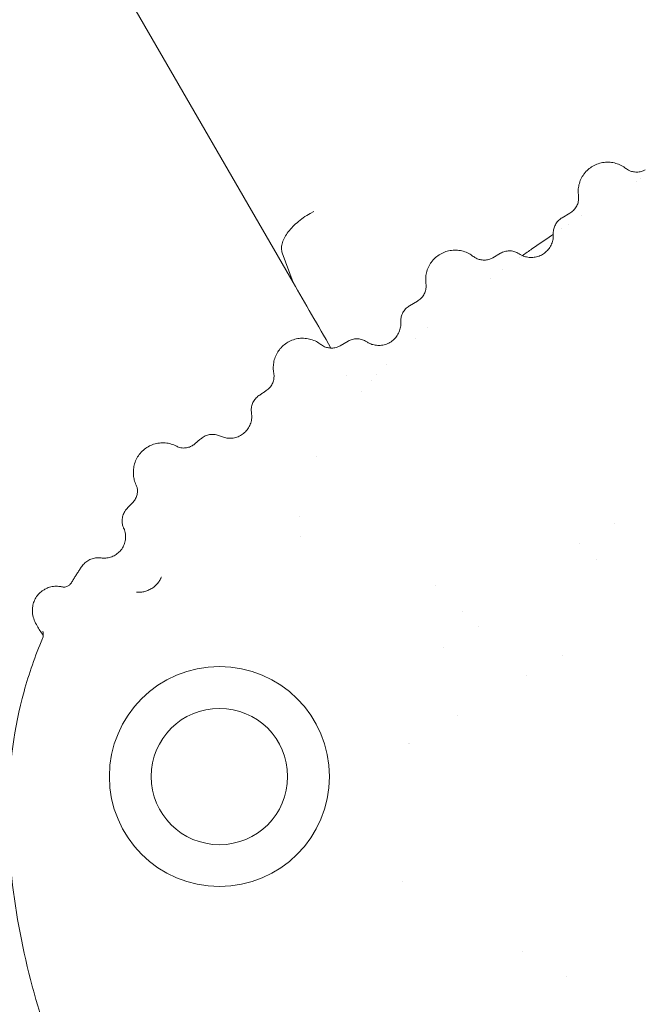
# Model space of a CAD drawing. Units: millimetres. Extents: x 45779 to 94494, y 425 to 29407.
# Drawn here: x 54008 to 54434, y 11581 to 12252 of the extents above; entities that cross this region are included whole.
import ezdxf

# ---------------------------------------------------------------- set-up
doc = ezdxf.new("R2010")
doc.units = ezdxf.units.MM

# ---------------------------------------------------------------- blocks, each defined once
blk = doc.blocks.new('A$C461F6648')
at = {"color": 0, "linetype": 'Continuous', "lineweight": 0}
for p, q in [((174690.5807872931, 51456.73216927299), (173852.0384856743, 52909.13003997257)), ((174704.6026176476, 51505.21000258798), (174702.2022405744, 51503.82414424569)), ((174873.8701305719, 51500.89327022623), (174879.1664508849, 51503.9511021847)), ((174690.5905025077, 51456.70558528703), (174683.1656375775, 51477.02243003459)), ((174826.6401240259, 51473.62501323309), (174831.9402990315, 51476.68507069931)), ((174769.9470821128, 51440.89327022335), (174775.2434024238, 51443.95110218064)), ((174722.688534756, 51413.60853518541), (174728.017250571, 51416.68507069561)), ((174909.8711450547, 51292.62312950881), (174909.8711810428, 51292.62315028657)), ((174885.7283660767, 51278.68428956697), (174885.7284864276, 51278.68435905162)), ((174897.0106798034, 51267.87762835813), (174897.0108540112, 51267.87772893705)), ((174805.9479604479, 51232.62305090149), (174805.9481144683, 51232.62313982517)), ((174817.1501644846, 51221.77013834156), (174817.1502765412, 51221.77020303746)), ((174793.0876434695, 51207.87763535618), (174793.087798076, 51207.87772461831)), ((174873.8877958755, 51202.56610087149), (174873.8877477665, 51202.56607309578)), ((174849.3138789361, 51188.3783433116), (174849.3137029919, 51188.37824173018)), ((174802.7202971253, 51161.4775263108), (174802.7201382114, 51161.47743456186)), ((174769.3475443542, 51142.20975851497), (174769.3471440955, 51142.20952742548)), ((174769.9647653349, 51142.56611121432), (174769.9646904054, 51142.56606795378)), ((174764.8288936554, 51047.94428006429), (174764.8288924877, 51047.94428073842)), ((174764.8346069366, 51047.93568693881), (174764.8346057657, 51047.93568761482)), ((174764.834606936, 51047.93568693968), (174764.8346057651, 51047.9356876157)), ((174764.8403197005, 51047.92709411251), (174764.8403185264, 51047.92709479043)), ((174846.9401916876, 51000.53730004186), (174846.903180362, 51000.55866854063)), ((174846.942537233, 51000.53065127956), (174846.9055675814, 51000.55199571788)), ((174846.9425372328, 51000.53065128023), (174846.9055675812, 51000.55199571855)), ((174846.9448825598, 51000.52400264403), (174846.9079545615, 51000.54532303377)), ((174876.8458933183, 50983.27123515509), (174876.8458833015, 50983.27124093829)), ((174876.8472699892, 50983.26514577275), (174876.8472600115, 50983.26515153337)), ((174876.8472699891, 50983.26514577336), (174876.8472600114, 50983.26515153398)), ((174876.8486465186, 50983.25905647263), (174876.84863658, 50983.25906221067))]:
    blk.add_line(p, q, dxfattribs=at)
at = {"color": 0, "linetype": 'Continuous', "lineweight": 0, "extrusion": (0, 0, -1)}
blk.add_circle((-174640.3740817496, 51119.79300465911), 75, dxfattribs=at)
at = {"color": 0, "linetype": 'Continuous', "lineweight": 0}
blk.add_circle((174640.3740817496, 51119.79300465911), 46.50000000000001, dxfattribs=at)
blk.add_ellipse((174611.4698139628, 51250.23109027516), major_axis=(-11.00403992249043, 4.786861943877557), ratio=0.37110076641884, start_param=-8.0046627225272e-05, end_param=0.0002333665616878971, dxfattribs=at)
at = {"color": 0, "linetype": 'Continuous', "lineweight": 0, "extrusion": (0, 0, -1)}
blk.add_ellipse((174821.3072463394, 51241.49124699739), major_axis=(-33.94790981317811, 8.514407184276024), ratio=2.318209985141539e-06, start_param=-2.189359804560809e-11, end_param=9.272818053475155e-06, dxfattribs=at)
at = {"color": 0, "linetype": 'Continuous', "lineweight": 0}
for points, knots in [([(174890.1562875943, 51532.34200828853), (174891.0622960817, 51533.32444597682), (174892.0722433836, 51534.22023540425), (174894.2490597573, 51535.79180505405), (174895.4284753747, 51536.47324121008), (174897.8871900178, 51537.57998977732), (174899.1791377652, 51538.01048496756), (174901.8095146463, 51538.60067652053), (174903.1613979161, 51538.76265524432), (174905.8552801089, 51538.81252039229), (174907.2109550604, 51538.70007476023), (174909.8555704745, 51538.20995236903), (174911.1581246165, 51537.8290517206), (174913.6303419363, 51536.82987739723), (174914.8165675643, 51536.20491924189), (174916.3783349354, 51535.1819277241), (174916.8372583246, 51534.85249045963), (174917.2689173473, 51534.51634116999)], [0, 0, 0, 0, 4.012426078481283, 4.012426078481283, 8.060192687949975, 8.060192687949975, 12.10739740767784, 12.10739740767784, 16.1550423727252, 16.1550423727252, 20.20177777087525, 20.20177777087525, 24.24569605464641, 24.24569605464641, 28.2579437795133, 28.2579437795133, 30.01542292067671, 30.01542292067671, 30.01542292067671, 30.01542292067671]), ([(174917.2693222144, 51534.51581140362), (174917.5998160532, 51534.25842329908), (174917.979355574, 51533.99330346157), (174918.8798276207, 51533.44600397012), (174919.4209094118, 51533.16951257147), (174920.7905618853, 51532.59996835163), (174921.6521666135, 51532.3476678146), (174923.5081462348, 51532.02522308427), (174924.5221725489, 51531.97849827549), (174926.5422480269, 51532.13809550762), (174927.5640302997, 51532.35395221933), (174929.2359499936, 51532.939884448), (174929.9183532151, 51533.25255338621), (174930.5628016595, 51533.62462662371)], [0, 0, 0, 0, 1.498764767510415, 1.498764767510415, 3.360700444007017, 3.360700444007017, 6.044802638058851, 6.044802638058851, 9.055791135790598, 9.055791135790598, 12.14615147836568, 12.14615147836568, 14.38363192345819, 14.38363192345819, 14.38363192345819, 14.38363192345819]), ([(174885.0431150577, 51515.95738082806), (174884.8792184888, 51517.13337821531), (174884.8177408463, 51518.34331164712), (174884.9156584497, 51520.82141418685), (174885.0894063663, 51522.10221316814), (174885.6896884166, 51524.6507882494), (174886.1293540728, 51525.92873594636), (174887.2526155879, 51528.36821743796), (174887.9444589237, 51529.5408439876), (174889.1814873392, 51531.22384238122), (174889.6540352355, 51531.79738126998), (174890.1562927155, 51532.34200821987)], [0, 0, 0, 0, 3.628607112842162, 3.628607112842162, 7.482269695974427, 7.482269695974427, 11.50250722462406, 11.50250722462406, 15.5497868158991, 15.5497868158991, 17.77414091316849, 17.77414091316849, 17.77414091316849, 17.77414091316849]), ([(174879.1663099832, 51503.95098291615), (174880.0613601215, 51504.46773196909), (174880.8955244966, 51505.10696934015), (174882.3607231557, 51506.56430008106), (174883.002621402, 51507.3955924914), (174884.0432609756, 51509.17737301974), (174884.4505208286, 51510.1427458609), (174884.9971810575, 51512.12203556069), (174885.1430547477, 51513.15371023834), (174885.1637209516, 51514.77179048748), (174885.1237696928, 51515.37864015511), (174885.0429948893, 51515.95750350493)], [0, 0, 0, 0, 3.106117481592095, 3.106117481592095, 6.211608628702669, 6.211608628702669, 9.313634292171185, 9.313634292171185, 12.40743933584727, 12.40743933584727, 14.26482049805593, 14.26482049805593, 14.26482049805593, 14.26482049805593]), ([(174683.1656375775, 51477.02243003461), (174682.8437679979, 51477.90316986466), (174682.5060977282, 51479.82372608297), (174683.0684570564, 51484.16640462813), (174686.0827558312, 51490.26389301605), (174691.7758309593, 51496.42594746793), (174697.4701243703, 51500.8923200955), (174700.5952349457, 51502.8963390965), (174702.2022406323, 51503.82414414538)], [0, 0, 0, 0, 0.1249999997662355, 0.2499999997996308, 0.4999999998664203, 0.7499999999332104, 0.8749999999666048, 1, 1, 1, 1]), ([(174867.8593906754, 51489.66276085857), (174867.7999229674, 51490.62555561837), (174867.8557500883, 51491.61606099997), (174868.2075346463, 51493.56937662976), (174868.5137195766, 51494.54720362151), (174869.3633059786, 51496.40480622274), (174869.9194108642, 51497.29670607748), (174871.2318936809, 51498.89680066616), (174871.9982308, 51499.61858422895), (174873.1699889569, 51500.46487318993), (174873.515018557, 51500.68820157261), (174873.8699968753, 51500.89315986091)], [0, 0, 0, 0, 2.958921531158595, 2.958921531158595, 5.999234993298785, 5.999234993298785, 9.110124643125666, 9.110124643125666, 12.22400974566559, 12.22400974566559, 13.45679590396523, 13.45679590396523, 13.45679590396523, 13.45679590396523]), ([(174844.7093534717, 51476.25104010676), (174845.379118708, 51475.80822527598), (174846.1190106933, 51475.40161293675), (174847.7685701155, 51474.67283562606), (174848.7012353819, 51474.36450670369), (174850.751297302, 51473.90603957928), (174851.8887045493, 51473.78376143659), (174854.178633944, 51473.79869308577), (174855.346232426, 51473.94426071875), (174857.6047765015, 51474.49678669079), (174858.7107013858, 51474.90884952027), (174860.783707852, 51475.97200247607), (174861.7653192792, 51476.62923850265), (174863.5369646568, 51478.14506693595), (174864.3389670342, 51479.01356650997), (174865.7113890505, 51480.89918003157), (174866.2897098327, 51481.93000040975), (174867.1848217041, 51484.07902321635), (174867.5083075961, 51485.21183789232), (174867.8716245802, 51487.45054422558), (174867.9264149233, 51488.57130541716), (174867.8592152034, 51489.66301715947)], [0, 0, 0, 0, 2.556231112350744, 2.556231112350744, 5.49500065650353, 5.49500065650353, 8.893851094755853, 8.893851094755853, 12.38282591626401, 12.38282591626401, 15.88047381218211, 15.88047381218211, 19.3809734972334, 19.3809734972334, 22.88437184664732, 22.88437184664732, 26.38874647355519, 26.38874647355519, 29.88630781919512, 29.88630781919512, 33.23188040670287, 33.23188040670287, 33.23188040670287, 33.23188040670287]), ([(174846.8021060654, 51475.10014130834), (174848.9689754519, 51476.61187158711), (174851.1512396516, 51478.12405130118), (174857.7581363123, 51482.672341474), (174862.229151531, 51485.71023259162), (174867.1245300498, 51488.99544435056), (174867.4963959708, 51489.24474513338), (174867.8686308992, 51489.49404198927)], [404.8463159547925, 404.8463159547925, 404.8463159547925, 404.8463159547925, 413.4700448125344, 413.4700448125344, 430.7835290005681, 430.7835290005681, 432.205276406571, 432.205276406571, 432.205276406571, 432.205276406571]), ([(174781.1200701641, 51455.95737611841), (174780.9561958119, 51457.13323820429), (174780.8947227761, 51458.34303747227), (174780.9925965168, 51460.82094286395), (174781.1663016065, 51462.10167789142), (174781.7664957697, 51464.65022528581), (174782.2061336699, 51465.92820493794), (174783.32933488, 51468.36773904082), (174784.021140074, 51469.54038975885), (174785.2582170966, 51471.22356372019), (174785.7308635548, 51471.79724224328), (174786.233234881, 51472.34199362181)], [0, 0, 0, 0, 3.628208849918599, 3.628208849918599, 7.481671506453699, 7.481671506453699, 11.50197149873609, 11.50197149873609, 15.54925617450288, 15.54925617450288, 17.77411702917231, 17.77411702917231, 17.77411702917231, 17.77411702917231]), ([(174786.233234712, 51472.34199378438), (174787.1392395882, 51473.32442924487), (174788.1491832997, 51474.22021649694), (174790.3259930362, 51475.79178395831), (174791.5054057673, 51476.47321981618), (174793.964118199, 51477.57997269397), (174795.256066878, 51478.01047188083), (174797.8864463824, 51478.60066953243), (174799.2383314178, 51478.7626499843), (174801.9322142413, 51478.81251824486), (174803.2878880534, 51478.70007530634), (174805.9325047442, 51478.20995707444), (174807.2350613106, 51477.82905656379), (174809.7072836733, 51476.8298810758), (174810.893511211, 51476.20492359997), (174812.4552741755, 51475.18193572572), (174812.9141926221, 51474.85250229209), (174813.3458472654, 51474.51635589683)], [0, 0, 0, 0, 4.012412776636129, 4.012412776636129, 8.060171187226022, 8.060171187226022, 12.10738161003794, 12.10738161003794, 16.1550311163811, 16.1550311163811, 20.20176102505365, 20.20176102505365, 24.24568165157745, 24.24568165157745, 28.25792867046585, 28.25792867046585, 30.01538227140082, 30.01538227140082, 30.01538227140082, 30.01538227140082]), ([(174813.3462669288, 51474.51579897826), (174813.6766380606, 51474.25850673575), (174814.0560339196, 51473.99347915113), (174814.9561604007, 51473.44633763163), (174815.4970249027, 51473.16990292722), (174816.8663926536, 51472.60028925951), (174817.7279506764, 51472.34788273853), (174819.5838578337, 51472.02524531818), (174820.5978636145, 51471.97844461367), (174822.6178596868, 51472.13786809166), (174823.6395866683, 51472.35359544338), (174825.311984432, 51472.93945092044), (174825.9948772317, 51473.25228573214), (174826.6397564531, 51473.62461267756)], [0, 0, 0, 0, 1.498211125147175, 1.498211125147175, 3.359478773156881, 3.359478773156881, 6.043543268184624, 6.043543268184624, 9.05447198992608, 9.05447198992608, 12.14460525737622, 12.14460525737622, 14.3835895597103, 14.3835895597103, 14.3835895597103, 14.3835895597103]), ([(174831.9400940004, 51476.68498059979), (174832.8428239387, 51477.20612638842), (174833.8217614094, 51477.61240144377), (174835.826308959, 51478.15188736944), (174836.8676491605, 51478.29276770856), (174838.9325146826, 51478.30293104747), (174839.9734074156, 51478.17321890584), (174841.9566909771, 51477.66461871374), (174842.9206047611, 51477.2781329941), (174844.10848499, 51476.63097435052), (174844.4187442434, 51476.44321904316), (174844.7093779695, 51476.25102829654)], [0, 0, 0, 0, 3.131874508214834, 3.131874508214834, 6.240057684435633, 6.240057684435633, 9.348726444807104, 9.348726444807104, 12.44100704141623, 12.44100704141623, 13.59102059944864, 13.59102059944864, 13.59102059944864, 13.59102059944864]), ([(174775.2432692515, 51443.95096880279), (174776.1382728572, 51444.46768490947), (174776.9723891054, 51445.10688830381), (174778.4375704391, 51446.56415078064), (174779.079498949, 51447.39541093911), (174780.1202272807, 51449.17718299283), (174780.5275226865, 51450.14259348757), (174781.0741420084, 51452.12184621295), (174781.2199883296, 51453.15342924038), (174781.2406920449, 51454.77154911547), (174781.2007441424, 51455.3785191417), (174781.1199554747, 51455.95748598499)], [0, 0, 0, 0, 3.105949171914106, 3.105949171914106, 6.211425656039509, 6.211425656039509, 9.31358129907593, 9.31358129907593, 12.40712760990626, 12.40712760990626, 14.26484830845308, 14.26484830845308, 14.26484830845308, 14.26484830845308]), ([(174763.9362546902, 51429.66279902437), (174763.8765924707, 51430.62878701895), (174763.9330119137, 51431.62228535005), (174764.287076899, 51433.57963749413), (174764.5946385812, 51434.55857814588), (174765.4469469494, 51436.41664774641), (174766.0041525426, 51437.30803192967), (174767.3185758628, 51438.90675361247), (174768.0857623294, 51439.62767472521), (174769.2547648257, 51440.46993096618), (174769.5960094995, 51440.69053385178), (174769.9469877682, 51440.89318096508)], [0, 0, 0, 0, 2.96775867888159, 2.96775867888159, 6.012405057323544, 6.012405057323544, 9.123816049265809, 9.123816049265809, 12.23787877554373, 12.23787877554373, 13.45679474609856, 13.45679474609856, 13.45679474609856, 13.45679474609856]), ([(174740.7863065303, 51416.25103685922), (174741.4560771266, 51415.80821865515), (174742.1959758178, 51415.40160458298), (174743.8455482432, 51414.67282541798), (174744.7782197539, 51414.36449575501), (174746.8282920588, 51413.90602630156), (174747.9657035777, 51413.78374637845), (174750.255638519, 51413.79867824767), (174751.4232382076, 51413.94424744837), (174753.6817805523, 51414.49677598522), (174754.7877028782, 51414.90883873288), (174756.8607077971, 51415.97199197255), (174757.8423197474, 51416.6292295579), (174759.6139591172, 51418.14505996653), (174760.4159560469, 51419.01355900225), (174761.7883631274, 51420.89916915878), (174762.3666742635, 51421.92998672898), (174763.2617698374, 51424.07900180736), (174763.5852495571, 51425.21181086337), (174763.9485683712, 51427.45052131792), (174764.0033616473, 51428.57129308196), (174763.9361618943, 51429.66301612293)], [0, 0, 0, 0, 2.556255954740178, 2.556255954740178, 5.495045326169148, 5.495045326169148, 8.893908600194392, 8.893908600194392, 12.38288711616977, 12.38288711616977, 15.88052794978838, 15.88052794978838, 19.38103054301496, 19.38103054301496, 22.88441604166697, 22.88441604166697, 26.38876921145688, 26.38876921145688, 29.88631213476923, 29.88631213476923, 33.23191733065573, 33.23191733065573, 33.23191733065573, 33.23191733065573]), ([(174682.3655670145, 51412.253126202), (174683.2710461203, 51413.23562125358), (174684.2804857244, 51414.13149466833), (174686.456487561, 51415.70374943687), (174687.6356212011, 51416.38577655182), (174690.0939696386, 51417.49348946539), (174691.3858286419, 51417.92433012729), (174694.0158616327, 51418.51535373271), (174695.3674795239, 51418.67796199134), (174698.0614246719, 51418.72903699434), (174699.4174218614, 51418.61700262135), (174702.0620690474, 51418.12772082633), (174703.3643942631, 51417.74742439704), (174705.8365797713, 51416.74956452019), (174707.0229829399, 51416.12516092007), (174708.5691642648, 51415.11347959511), (174709.0134662643, 51414.79585624102), (174709.4325433959, 51414.47162098737)], [0, 0, 0, 0, 4.011523788127791, 4.011523788127791, 8.059475345617734, 8.059475345617734, 12.10678199957338, 12.10678199957338, 16.15394593142005, 16.15394593142005, 20.20159479502923, 20.20159479502923, 24.24452797100672, 24.24452797100672, 28.25690364791516, 28.25690364791516, 29.95680045280714, 29.95680045280714, 29.95680045280714, 29.95680045280714]), ([(174677.4024671247, 51394.97399835366), (174677.2008118564, 51396.06159295756), (174677.0853175068, 51397.19063227798), (174677.0448231351, 51399.54807808902), (174677.1371816169, 51400.78988839537), (174677.5642508533, 51403.31936828476), (174677.9191571632, 51404.6162366959), (174678.8785579767, 51407.11537150252), (174679.4910658744, 51408.32897735551), (174680.8479216414, 51410.45230862239), (174681.5698094588, 51411.38971324274), (174682.3654980118, 51412.2530785713)], [0, 0, 0, 0, 3.410884608200444, 3.410884608200444, 7.129423139211861, 7.129423139211861, 11.13092516256832, 11.13092516256832, 15.17276955760162, 15.17276955760162, 18.69791400803939, 18.69791400803939, 18.69791400803939, 18.69791400803939]), ([(174709.4322138139, 51414.47192864057), (174709.7545166374, 51414.22254745012), (174710.1262496233, 51413.96386075836), (174711.0052020925, 51413.43074994942), (174711.5316242252, 51413.16094964601), (174712.8746565653, 51412.59788620343), (174713.7248972079, 51412.34495296761), (174715.5639306745, 51412.01503974669), (174716.5726953285, 51411.96248087478), (174718.5878753909, 51412.10849507441), (174719.6099365666, 51412.31718805093), (174721.310126522, 51412.9001558096), (174722.018701371, 51413.22190603478), (174722.6863976021, 51413.60741644857)], [0, 0, 0, 0, 1.480459119719434, 1.480459119719434, 3.300939998557528, 3.300939998557528, 5.957500385050269, 5.957500385050269, 8.956212551882379, 8.956212551882379, 12.04445147910366, 12.04445147910366, 14.36338057820675, 14.36338057820675, 14.36338057820675, 14.36338057820675]), ([(174728.0170451644, 51416.68498931837), (174728.9198442697, 51417.20616561219), (174729.8988536768, 51417.6124675598), (174731.9035008326, 51418.15193951008), (174732.9448629871, 51418.29279885184), (174735.0097514223, 51418.3029120533), (174736.0506453218, 51418.17317487147), (174738.033941418, 51417.66452070115), (174738.9978756273, 51417.27799697613), (174740.1856340404, 51416.63086145015), (174740.495787232, 51416.44316435036), (174740.7863230687, 51416.25103802086)], [0, 0, 0, 0, 3.132102701450529, 3.132102701450529, 6.240339984868659, 6.240339984868659, 9.349014712336492, 9.349014712336492, 12.44133116768367, 12.44133116768367, 13.59098753189657, 13.59098753189657, 13.59098753189657, 13.59098753189657]), ([(174672.2870669965, 51382.99225810124), (174673.1454840167, 51383.56506355603), (174673.9351080838, 51384.25616357884), (174675.2985897262, 51385.80193497569), (174675.8825000635, 51386.6703216341), (174676.7986810626, 51388.50378622867), (174677.1382454927, 51389.48468456508), (174677.5474315004, 51391.44783846823), (174677.6231169204, 51392.45381302832), (174677.5582014225, 51393.95132264202), (174677.4903659135, 51394.49982244473), (174677.4024680321, 51394.97352048871)], [0, 0, 0, 0, 3.116982954740076, 3.116982954740076, 6.231580228960166, 6.231580228960166, 9.33932717574578, 9.33932717574578, 12.40770262549197, 12.40770262549197, 14.27684092658258, 14.27684092658258, 14.27684092658258, 14.27684092658258]), ([(174662.2247474272, 51367.77255403401), (174662.0786104097, 51368.67455140414), (174662.0342001982, 51369.61271940442), (174662.1651393033, 51371.51630909579), (174662.355503083, 51372.4967977043), (174662.9786649991, 51374.41087546372), (174663.427301384, 51375.35641494427), (174664.5449284691, 51377.08960431069), (174665.2223781422, 51377.89196363981), (174666.4031017847, 51378.96914172282), (174666.8488925522, 51379.32134872462), (174667.3160163204, 51379.63975995853)], [0, 0, 0, 0, 2.788292389051393, 2.788292389051393, 5.743915816506949, 5.743915816506949, 8.83442261526584, 8.83442261526584, 11.93454333792867, 11.93454333792867, 13.63119946374122, 13.63119946374122, 13.63119946374122, 13.63119946374122]), ([(174672.2870837329, 51382.99224255657), (174671.954545731, 51382.77033984478), (174671.6222276744, 51382.54811427421), (174670.9580362538, 51382.10301862731), (174670.6261628899, 51381.88014855098), (174669.9628656717, 51381.43376508685), (174669.6314418174, 51381.21025169906), (174668.969048449, 51380.76258278855), (174668.638078935, 51380.53842726586), (174667.977084274, 51380.08980454163), (174667.6470584538, 51379.8653382797), (174667.317263971, 51379.64055303705)], [-59.86015420248935, -59.86015420248935, -59.86015420248935, -59.86015420248935, -59.74537961832181, -59.74537961832181, -59.63060503415427, -59.63060503415427, -59.51583044998673, -59.51583044998673, -59.40105586581919, -59.40105586581919, -59.28644965140851, -59.28644965140851, -59.28644965140851, -59.28644965140851]), ([(174641.076623304, 51351.92817824809), (174641.9612445961, 51351.50778530414), (174642.912691783, 51351.1659548126), (174644.9321171127, 51350.66656054815), (174646.0187563459, 51350.52119676313), (174648.2518319955, 51350.46737102278), (174649.4133430228, 51350.57352225584), (174651.6762126993, 51351.05086302858), (174652.792483533, 51351.42585659609), (174654.8981524131, 51352.41949001999), (174655.9008156212, 51353.04638612221), (174657.7215017763, 51354.50412725384), (174658.5511122529, 51355.34580045402), (174659.980306474, 51357.18433158554), (174660.5910093458, 51358.19256717692), (174661.5538856062, 51360.3082512439), (174661.9129996739, 51361.42996149528), (174662.3581457398, 51363.69888192865), (174662.4460381666, 51364.86387234033), (174662.3782571029, 51366.60000315593), (174662.3175080447, 51367.19834799167), (174662.2246239212, 51367.77258259867)], [0, 0, 0, 0, 3.039522779621159, 3.039522779621159, 6.308699656693941, 6.308699656693941, 9.772884931511902, 9.772884931511902, 13.26640213857356, 13.26640213857356, 16.7730502887919, 16.7730502887919, 20.27789625433958, 20.27789625433958, 23.77631883678296, 23.77631883678296, 27.27776579262245, 27.27776579262245, 30.76695735239988, 30.76695735239988, 32.62075065623144, 32.62075065623144, 32.62075065623144, 32.62075065623144]), ([(174628.0845328776, 51350.41133620971), (174628.8945464489, 51351.07225799491), (174629.7984000395, 51351.63216505371), (174631.6952473858, 51352.48907246286), (174632.7022454408, 51352.79660831077), (174634.7431232369, 51353.14153749173), (174635.7929925667, 51353.18218371997), (174637.8424989553, 51353.00325087976), (174638.8593058831, 51352.77986727064), (174640.2448926861, 51352.29679497078), (174640.6691531405, 51352.12168424595), (174641.0747209984, 51351.92886528469)], [0, 0, 0, 0, 3.151583994993109, 3.151583994993109, 6.277319719570828, 6.277319719570828, 9.4074848370317, 9.4074848370317, 12.53754275237029, 12.53754275237029, 13.97462057687789, 13.97462057687789, 13.97462057687789, 13.97462057687789]), ([(174584.1747924439, 51317.28351266992), (174583.979470686, 51317.68179623739), (174583.7835995518, 51318.10174285217), (174583.1489422512, 51319.56386175677), (174582.6840535523, 51320.80997961138), (174582.1104962241, 51323.10612377858), (174581.9327572872, 51324.0792540783), (174581.7114323503, 51326.1649253033), (174581.6824122145, 51327.29385674081), (174581.8222788891, 51329.68135786212), (174582.0165045017, 51330.95075262881), (174582.6545686882, 51333.47824162785), (174583.1118112672, 51334.74598946608), (174584.2696654817, 51337.16532780258), (174584.9773612931, 51338.32829695752), (174586.6053254587, 51340.47944164316), (174587.5334269907, 51341.47870243363), (174589.5674221851, 51343.26643288021), (174590.6844507281, 51344.06318108457), (174591.8641820741, 51344.73536660262)], [1.802881983789264, 1.802881983789264, 1.802881983789264, 1.802881983789264, 3.953926277624991, 3.953926277624991, 8.67479192642445, 8.67479192642445, 11.76799959492667, 11.76799959492667, 15.19638185908486, 15.19638185908486, 19.04842754277045, 19.04842754277045, 23.07169716075796, 23.07169716075796, 27.12842500478747, 27.12842500478747, 31.1893498267683, 31.1893498267683, 35.27364276812816, 35.27364276812816, 35.27364276812816, 35.27364276812816]), ([(174591.8641817769, 51344.73536488268), (174593.0240540476, 51345.39623512727), (174594.2565066411, 51345.94284529855), (174596.8059722745, 51346.78305153589), (174598.1368238182, 51347.07700024083), (174600.8132451133, 51347.38991448732), (174602.1722079761, 51347.41182695653), (174604.8454722061, 51347.18758284332), (174606.1738564001, 51346.93908682944), (174608.7095041385, 51346.20446733756), (174609.9336451483, 51345.71445299452), (174611.2249477286, 51345.05694341825), (174611.3902242891, 51344.96993963618), (174611.5532037122, 51344.88139366313)], [0, 0, 0, 0, 4.015713899659795, 4.015713899659795, 8.078074986153185, 8.078074986153185, 12.13590453221662, 12.13590453221662, 16.19088288838633, 16.19088288838633, 20.19946433566857, 20.19946433566857, 20.79606504986916, 20.79606504986916, 20.79606504986916, 20.79606504986916]), ([(174611.5518542337, 51344.88185280003), (174611.7187773184, 51344.79120606633), (174612.0112146345, 51344.64293893716), (174612.8506020035, 51344.32488072278), (174613.3928972643, 51344.15734252245), (174614.6315340039, 51343.9167869494), (174615.3293164495, 51343.8414688389), (174616.8598088234, 51343.83957541078), (174617.713540735, 51343.9309853297), (174619.4653563925, 51344.33035548762), (174620.3736731024, 51344.6583457672), (174621.9809816098, 51345.48284246938), (174622.7011802147, 51345.9589696309), (174623.3542701471, 51346.50486485418)], [0, 0, 0, 0, 2.729471804193946, 2.729471804193946, 5.329139064108162, 5.329139064108162, 7.877141776647017, 7.877141776647017, 10.71880295775117, 10.71880295775117, 13.79571686288284, 13.79571686288284, 16.52099386696461, 16.52099386696461, 16.52099386696461, 16.52099386696461]), ([(174628.0846852515, 51350.41133919026), (174627.7674800355, 51350.15249783554), (174627.4506324146, 51349.89333093653), (174626.8176580255, 51349.37434636134), (174626.5015312572, 51349.11452868516), (174625.8700042377, 51348.594242843), (174625.5546039864, 51348.33377467701), (174624.9245356665, 51347.81218811855), (174624.6098675979, 51347.55106972607), (174623.9829083534, 51347.02954635866), (174623.6706133397, 51346.7691447645), (174623.3586862031, 51346.50842166366)], [-54.58698238825477, -54.58698238825477, -54.58698238825477, -54.58698238825477, -54.46842850396246, -54.46842850396246, -54.34987461967015, -54.34987461967015, -54.23132073537784, -54.23132073537784, -54.11276685108552, -54.11276685108552, -53.99483121504705, -53.99483121504705, -53.99483121504705, -53.99483121504705]), ([(174581.4973678968, 51306.96001069297), (174582.1872628884, 51307.70385349576), (174582.7804109724, 51308.54482192069), (174583.7086432976, 51310.30615735587), (174584.0509728861, 51311.24213258701), (174584.4704181317, 51313.05038369677), (174584.555174432, 51313.9401284887), (174584.5424876653, 51315.40695519939), (174584.4643587866, 51316.0191074551), (174584.3045311679, 51316.85361355624), (174584.2267672521, 51317.11968727602), (174584.1416834209, 51317.38798535433), (174584.1201967161, 51317.44169611668), (174584.1201967161, 51317.44169611668)], [0, 0, 0, 0, 3.224213007352462, 3.224213007352462, 6.426144012059481, 6.426144012059481, 9.54152441268744, 9.54152441268744, 12.34950281538784, 12.34950281538784, 14.84023733280204, 14.84023733280204, 16.81758225771289, 16.81758225771289, 16.81758225771289, 16.81758225771289]), ([(174581.4971978978, 51306.96005494552), (174581.2047384116, 51306.64475175364), (174580.9127952672, 51306.32899096784), (174580.329951939, 51305.6965542186), (174580.0390517553, 51305.37987825513), (174579.4583046368, 51304.74561119722), (174579.1684577019, 51304.42802010274), (174578.5898273787, 51303.79192286714), (174578.3010439904, 51303.47341672597), (174577.7268189884, 51302.83799912481), (174577.4413689588, 51302.52109483507), (174577.1564524752, 51302.20374033368)], [-48.3904582942358, -48.3904582942358, -48.3904582942358, -48.3904582942358, -48.26480478989796, -48.26480478989796, -48.13915128556012, -48.13915128556012, -48.01349778122228, -48.01349778122228, -47.88784427688444, -47.88784427688444, -47.76317941391478, -47.76317941391478, -47.76317941391478, -47.76317941391478]), ([(174575.4525768165, 51288.58230003721), (174575.4036009757, 51288.6775729812), (174575.3511543821, 51288.78220261109), (174575.1840689912, 51289.12890991792), (174575.0567831434, 51289.41202394651), (174574.8355142427, 51289.96823849562), (174574.7378176652, 51290.23949010725), (174574.4966112494, 51290.99527902101), (174574.3706563153, 51291.49450920858), (174574.1170484007, 51292.8684078575), (174574.052949097, 51293.76568776748), (174574.1284527904, 51295.66648434733), (174574.2987721924, 51296.68291815079), (174574.892138412, 51298.64187530997), (174575.3228989861, 51299.59928605684), (174576.2399476128, 51301.08698837057), (174576.6719034047, 51301.66410899587), (174577.1496252977, 51302.19628025701)], [0.1147620693007399, 0.1147620693007399, 0.1147620693007399, 0.1147620693007399, 0.6351866393579735, 0.6351866393579735, 1.677799913981132, 1.677799913981132, 2.565036680365407, 2.565036680365407, 4.10941233642553, 4.10941233642553, 6.776663364642203, 6.776663364642203, 9.82058916356102, 9.82058916356102, 12.91878633568493, 12.91878633568493, 15.06438489351919, 15.06438489351919, 15.06438489351919, 15.06438489351919]), ([(174559.7570117009, 51268.83969031398), (174560.7898145168, 51268.69988818076), (174561.8649377011, 51268.67024121125), (174564.0284823885, 51268.85163085967), (174565.1318516089, 51269.07007469152), (174567.2862826962, 51269.75827097175), (174568.3487831163, 51270.24178047961), (174570.3259630535, 51271.43566391866), (174571.2529612042, 51272.15541372274), (174572.9026590801, 51273.78158705351), (174573.6371816048, 51274.69804217538), (174574.8623086599, 51276.66059283105), (174575.3599530418, 51277.72083106989), (174576.0870470532, 51279.89469069202), (174576.3216719965, 51281.02408454665), (174576.5191374125, 51283.22462976974), (174576.4876080252, 51284.3219499675), (174576.2973048131, 51285.73924115793), (174576.2206833627, 51286.15075129944), (174576.062557634, 51286.83790578242), (174575.9835234014, 51287.12698249098), (174575.7827293483, 51287.78307506197), (174575.6634798454, 51288.09426697285), (174575.5153532767, 51288.45347529727), (174575.4742509908, 51288.53876392182), (174575.4615261548, 51288.56516827929), (174575.4605299034, 51288.56718876457), (174575.4605299034, 51288.56718876457)], [0, 0, 0, 0, 3.273189652680441, 3.273189652680441, 6.656620892640903, 6.656620892640903, 10.15021388770709, 10.15021388770709, 13.65792621443603, 13.65792621443603, 17.17055277621946, 17.17055277621946, 20.68609009655899, 20.68609009655899, 24.1827173760806, 24.1827173760806, 27.59812969456331, 27.59812969456331, 29.0864747220429, 29.0864747220429, 30.32867495635186, 30.32867495635186, 32.32858954150515, 32.32858954150515, 34.06006705825106, 34.06006705825106, 34.38447209938575, 34.38447209938575, 34.38447209938575, 34.38447209938575]), ([(174546.5485552761, 51263.03269868803), (174547.1584217245, 51263.94277201284), (174547.8880870333, 51264.78610840425), (174549.5145164033, 51266.24668306776), (174550.4178106307, 51266.87722427238), (174552.3291624325, 51267.89134702005), (174553.3537116908, 51268.28257948191), (174555.4515515086, 51268.81467807131), (174556.5390477844, 51268.95434277415), (174558.3305824045, 51268.97931675857), (174559.0435552288, 51268.93604719623), (174559.7465150062, 51268.8404808199)], [0, 0, 0, 0, 3.502907209023521, 3.502907209023521, 6.964324553909628, 6.964324553909628, 10.43388002449723, 10.43388002449723, 13.94748425333599, 13.94748425333599, 16.25707594869446, 16.25707594869446, 16.25707594869446, 16.25707594869446]), ([(174546.5495516719, 51263.03420706421), (174546.0614420085, 51262.30573279588), (174545.5764357799, 51261.57543549741), (174544.6127088737, 51260.11121933455), (174544.1339881996, 51259.37730047008), (174543.1829096609, 51257.90586717807), (174542.7105517999, 51257.16835275071), (174541.7722746134, 51255.68975584344), (174541.3063552913, 51254.94867336397), (174540.3836645194, 51253.4672005193), (174539.9268560839, 51252.72683025519), (174539.4733025277, 51251.9847255557)], [-42.90071115892782, -42.90071115892782, -42.90071115892782, -42.90071115892782, -42.64258031172154, -42.64258031172154, -42.38444946451526, -42.38444946451526, -42.12631861730897, -42.12631861730897, -41.86818777010269, -41.86818777010269, -41.61152719201557, -41.61152719201557, -41.61152719201557, -41.61152719201557]), ([(174533.8810144348, 51248.93357488932), (174533.901989555, 51248.92996528953), (174533.9418060818, 51248.9238890831), (174534.1651409714, 51248.90124888672), (174534.4960657609, 51248.88245791365), (174535.3852357968, 51249.00363933787), (174535.9023485818, 51249.12849450037), (174536.9977734201, 51249.59079607403), (174537.5807505868, 51249.93845802818), (174538.6317339227, 51250.82919232066), (174539.1072893332, 51251.38601405001), (174539.4652764917, 51251.97190837732)], [2.195865015734143, 2.195865015734143, 2.195865015734143, 2.195865015734143, 3.386067079566917, 3.386067079566917, 6.600457574954134, 6.600457574954134, 9.411879021487907, 9.411879021487907, 12.33805385549285, 12.33805385549285, 15.33734507649028, 15.33734507649028, 15.33734507649028, 15.33734507649028]), ([(174583.8137184886, 51245.5779414755), (174584.5512021194, 51245.44553654917), (174585.3941696927, 51245.38375638486), (174587.1311049134, 51245.45263875688), (174588.0337369961, 51245.57357048956), (174589.850164391, 51245.99713936054), (174590.7799236129, 51246.30383256091), (174592.5901943379, 51247.0835942945), (174593.4846263942, 51247.56472233001), (174595.1906618034, 51248.67188452467), (174596.0119090537, 51249.31049198989), (174597.5278144251, 51250.7010315009), (174598.2282369971, 51251.46841680867), (174599.405305745, 51253.0190754803), (174599.8940789503, 51253.81574308746), (174600.3351472322, 51254.72572230031), (174600.4022806637, 51254.87185500711), (174600.4654091616, 51255.01697763742)], [0, 0, 0, 0, 3.11311370924507, 3.11311370924507, 6.060752158287894, 6.060752158287894, 9.02069374419806, 9.02069374419806, 12.02255935117346, 12.02255935117346, 15.13153042489911, 15.13153042489911, 18.36027449636772, 18.36027449636772, 21.53726246306788, 21.53726246306788, 22.14960014917982, 22.14960014917982, 22.14960014917982, 22.14960014917982]), ([(174520.342545924, 51216.13109710368), (174519.5310801787, 51217.24575310836), (174518.7816166886, 51218.31657101088), (174517.3835432134, 51220.41610034015), (174516.7387721352, 51221.44218127737), (174515.4307666323, 51223.72190805771), (174514.7761186603, 51224.98605394024), (174513.717036974, 51227.74862027794), (174513.2893399887, 51229.22934817729), (174512.9356771035, 51231.8964677826), (174512.8886591852, 51233.01949095339), (174513.0295965817, 51235.28339088766), (174513.2186789241, 51236.43536237296), (174513.8477988969, 51238.70741574042), (174514.298295986, 51239.84012050489), (174515.4364549962, 51241.97399738339), (174516.1330620029, 51242.98839068319), (174517.7247427744, 51244.82686205957), (174518.6299006831, 51245.66132971285), (174520.1530319926, 51246.77892356725), (174520.7214777239, 51247.1442713725), (174521.3085282346, 51247.47199276081)], [0, 0, 0, 0, 4.977682104213547, 4.977682104213547, 10.20020790784651, 10.20020790784651, 16.57868848743807, 16.57868848743807, 21.92906032255553, 21.92906032255553, 25.48059940885672, 25.48059940885672, 29.05621676190084, 29.05621676190084, 32.74017030307625, 32.74017030307625, 36.44138773174902, 36.44138773174902, 40.140589665964, 40.140589665964, 42.18972685485917, 42.18972685485917, 42.18972685485917, 42.18972685485917]), ([(174521.3085283054, 51247.47199211316), (174522.3645344473, 51248.0615083345), (174523.4911028486, 51248.5346661638), (174525.8040241826, 51249.21805395922), (174527.0048862631, 51249.43177890989), (174529.3753560893, 51249.59465378999), (174530.5628964937, 51249.5456229732), (174532.4731751546, 51249.27674731506), (174533.2293347541, 51249.11515954755), (174533.9450735184, 51248.91586876274)], [0, 0, 0, 0, 3.68457001715348, 3.68457001715348, 7.387421668910086, 7.387421668910086, 11.06972340115189, 11.06972340115189, 13.59673056233171, 13.59673056233171, 13.59673056233171, 13.59673056233171]), ([(174519.7957906406, 51213.86001997862), (174520.1084672429, 51214.59467082277), (174520.2934711363, 51215.37319476054), (174520.4216966427, 51216.7517565024), (174520.3771251201, 51217.37355261722), (174520.2409561724, 51218.19785402222), (174520.1637263523, 51218.46376798271), (174520.0678642539, 51218.75721020922), (174520.041833265, 51218.81471377186), (174520.0418332648, 51218.81471377223)], [0, 0, 0, 0, 2.707784724360022, 2.707784724360022, 5.276006037966524, 5.276006037966524, 7.358627711917408, 7.358627711917408, 9.26248873651537, 9.26248873651537, 9.26248873651537, 9.26248873651537]), ([(174519.7956108955, 51213.86019654819), (174514.8063267203, 51202.13729541543), (174510.5936663787, 51190.02715641471), (174500.463916515, 51153.0163114045), (174497.1293379155, 51127.63622792872), (174495.9540965897, 51077.09968020129), (174498.0594002919, 51051.77891720123), (174506.0811658369, 51002.22198366331), (174511.9419728765, 50978.06940306956), (174526.7394353383, 50930.85416134661), (174535.6742051655, 50907.89224676542), (174551.2665259474, 50875.13007413178), (174556.8330433928, 50864.4903276102), (174562.7796182602, 50854.19055780885)], [-37.39142593502699, -37.39142593502699, -37.39142593502699, -37.39142593502699, -33.65228334152435, -33.65228334152435, -26.17399815451908, -26.17399815451908, -18.6957129675138, -18.6957129675138, -11.21742778050852, -11.21742778050852, -3.739142593503246, -3.739142593503246, -6.036353025396642e-13, -6.036353025396642e-13, -6.036353025396642e-13, -6.036353025396642e-13])]:
    blk.add_open_spline(points, degree=3, knots=knots, dxfattribs=at)
for points in [[(174930.5628016595, 51533.62462662371), (174930.5628911277, 51533.62467827833), (174930.5629809511, 51533.62472941203), (174930.5630711296, 51533.62478002481)], [(174927.1304394619, 51527.34352311761), (174927.1304641756, 51527.34353821982), (174927.1304888894, 51527.34355332203), (174927.1305136031, 51527.34356842424)], [(174924.2866093901, 51525.60227656363), (174924.2866739342, 51525.60231616125), (174924.2867384783, 51525.60235575887), (174924.2868030225, 51525.60239535649)], [(174885.0429948893, 51515.95750350493), (174885.0429837501, 51515.95758333308), (174885.0429726696, 51515.95766307005), (174885.0429616479, 51515.95774271584)], [(174873.8699968753, 51500.89315986091), (174873.8700056347, 51500.89316491839), (174873.8700143969, 51500.89316997162), (174873.8700231621, 51500.89317502062)], [(174887.3343742625, 51502.31430092333), (174887.3343798993, 51502.31430457631), (174887.3343855361, 51502.31430822927), (174887.334391173, 51502.31431188225)], [(174873.5107321582, 51493.25381696479), (174873.5107432613, 51493.25382432702), (174873.5107543643, 51493.25383168926), (174873.5107654674, 51493.2538390515)], [(174877.9121967214, 51496.16135078925), (174877.9122101726, 51496.16135964169), (174877.9122236238, 51496.16136849413), (174877.912237075, 51496.16137734656)], [(174868.0790253521, 51489.63492272307), (174868.0790340197, 51489.63492852579), (174868.0790426872, 51489.6349343285), (174868.0790513548, 51489.63494013121)], [(174826.6397564531, 51473.62461267756), (174826.639848234, 51473.62466566813), (174826.6399403888, 51473.62471811035), (174826.6400329172, 51473.62477000426)], [(174844.8591681429, 51473.74186088439), (174844.8591738624, 51473.74186489107), (174844.8591795819, 51473.74186889774), (174844.8591853014, 51473.74187290441)], [(174846.2002682048, 51474.68000008327), (174846.2002819683, 51474.68000969761), (174846.2002957318, 51474.68001931195), (174846.2003094953, 51474.68002892628)], [(174833.404985151, 51465.61562411497), (174833.4058239866, 51465.61622706091), (174833.4066628249, 51465.616830007), (174833.4075016658, 51465.61743295322)], [(174825.3110535131, 51459.74017598351), (174825.3112247535, 51459.74030154857), (174825.311395994, 51459.74042711363), (174825.3115672347, 51459.7405526787)], [(174716.3972481819, 51412.00699060111), (174707.3811704211, 51427.62329536795), (174698.7221717428, 51442.62112102138), (174690.5905025076, 51456.70558528704)], [(174781.1199554748, 51455.95748598498), (174781.1199441696, 51455.95756700281), (174781.1199329249, 51455.95764792672), (174781.1199217408, 51455.9577287567)], [(174782.4638716696, 51426.18810462732), (174782.4680717492, 51426.19165510491), (174782.4722719554, 51426.19520559267), (174782.476472288, 51426.19875609058)], [(174773.6514242796, 51418.58846871677), (174773.651430504, 51418.58847419687), (174773.6514367284, 51418.58847967698), (174773.6514429528, 51418.58848515707)], [(174682.3654980118, 51412.2530785713), (174682.3654985165, 51412.25307911888), (174682.3654990212, 51412.25307966644), (174682.3654995258, 51412.25308021398)], [(174754.1888449604, 51400.49684180146), (174754.1891181488, 51400.49711137375), (174754.189391338, 51400.49738094609), (174754.189664528, 51400.4976505185)], [(174677.4024680321, 51394.9735204887), (174677.4024311595, 51394.97371920192), (174677.4023944138, 51394.97391772272), (174677.402357795, 51394.97411605111)], [(174727.2761528556, 51393.16417497569), (174727.2753473085, 51393.16557022407), (174727.2745417637, 51393.16696546866), (174727.273736221, 51393.16836070945)], [(174747.4226924194, 51393.65311535267), (174747.4226939943, 51393.65311698707), (174747.4226955691, 51393.65311862146), (174747.422697144, 51393.65312025584)], [(174743.7984654413, 51389.83551732359), (174743.804189619, 51389.84163921577), (174743.8099142516, 51389.84776114109), (174743.8156393392, 51389.85388309952)], [(174667.3160163204, 51379.63975995853), (174667.3160228956, 51379.63976444044), (174667.316029473, 51379.63976891889), (174667.3160360527, 51379.63977339389)], [(174737.296588513, 51382.67145992124), (174737.2967480207, 51382.67164123835), (174737.2969075288, 51382.67182255549), (174737.2970670373, 51382.67200387266)], [(174641.0765434181, 51351.92799859236), (174641.0765297933, 51351.92800512673), (174641.0765161952, 51351.92801162135), (174641.0765026237, 51351.92801807619)], [(174706.351991859, 51338.17792777993), (174706.3539744427, 51338.18188947781), (174706.3559572668, 51338.18585121271), (174706.3579403313, 51338.18981298462)], [(174694.6439961641, 51297.0330347538), (174694.6439969329, 51297.03305424617), (174694.6439977016, 51297.03307373854), (174694.6439984703, 51297.03309323092)], [(174695.4760443396, 51283.417154512), (174695.4760442217, 51283.41715520854), (174695.4760441039, 51283.41715590507), (174695.476043986, 51283.41715660162)], [(174559.746614536, 51268.84046707216), (174559.7465813113, 51268.84047173357), (174559.7465481346, 51268.84047631613), (174559.7465150062, 51268.8404808199)], [(174539.4652764917, 51251.97190837732), (174539.465495049, 51251.97226607575), (174539.4657138799, 51251.97262349173), (174539.4659329845, 51251.97298062526)], [(174600.4659008958, 51255.01828577157), (174600.5893854132, 51255.30215392647), (174600.6969134075, 51255.58110672777), (174600.7887310858, 51255.85184620788)], [(174600.7887310858, 51255.85184620789), (174600.7898324355, 51255.85509371776), (174600.7909323359, 51255.85834141042), (174600.7920307863, 51255.86158928403)], [(174520.3615079136, 51216.10514911233), (174520.3603729288, 51216.10670813361), (174520.3592379451, 51216.10826715636), (174520.3581029625, 51216.10982618058)]]:
    blk.add_open_spline(points, degree=3, dxfattribs=at)

msp = doc.modelspace()

# ---------------------------------------------------------------- block references
msp.add_blockref('A$C461F6648', (-120496.2557623414, -39383.91619760099))

doc.saveas('drawing.dxf')
